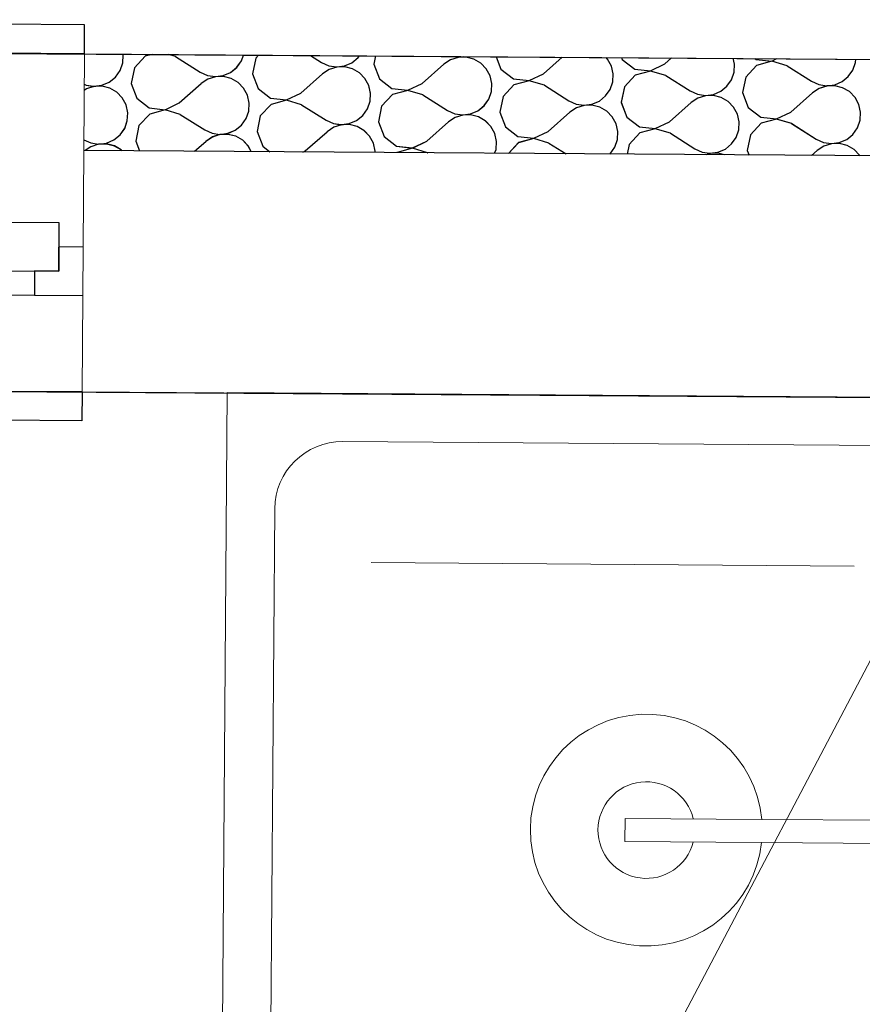
# Model space of a CAD drawing. Units: millimetres. Extents: x 1297 to 26387, y 467 to 26748.
# Drawn here: x 2545 to 2632, y 11806 to 11907 of the extents above; entities that cross this region are included whole.
import ezdxf

# ---------------------------------------------------------------- set-up
doc = ezdxf.new("R2010")
doc.units = ezdxf.units.MM
doc.header["$LTSCALE"] = 100
doc.linetypes.add('DASHED', pattern=[0.75, 0.5, -0.25])
for name, color, linetype in [('ArchiCAD Windows', 7, 'Continuous'), ('Floors', 7, 'Continuous'), ('SANITARIJE', 7, 'Continuous'), ('Spoljni zidovi', 7, 'Continuous'), ('STAN 3', 7, 'Continuous')]:
    doc.layers.add(name, color=color, linetype=linetype)

# ---------------------------------------------------------------- blocks, each defined once
blk = doc.blocks.new('Stan br.3')
at = {"layer": 'ArchiCAD Windows', "color": 8, "linetype": 'Continuous'}
for p, q in [((-0.66, 466.24), (-80.66, 466.78)), ((-0.68, 463.24), (-0.66, 466.24)), ((-3.3, 445.75), (-8.3, 445.79)), ((-3.33, 440.75), (-3.3, 445.75)), ((-3.32, 443.25), (-3.33, 440.75)), ((-0.82, 443.24), (-3.32, 443.25)), ((-8.33, 440.79), (-3.33, 440.75)), ((-5.83, 440.77), (-5.85, 438.27)), ((-3.33, 440.75), (-5.83, 440.77)), ((-75.85, 438.75), (-5.85, 438.27)), ((-5.85, 438.27), (-0.85, 438.24)), ((-0.92, 428.24), (-0.94, 425.24)), ((-0.94, 425.24), (-80.94, 425.78))]:
    blk.add_line(p, q, dxfattribs=at)
at = {"layer": 'ArchiCAD Windows', "color": 8, "linetype": 'DASHED'}
for p, q in [((-0.68, 463.24), (-80.68, 463.78)), ((-0.92, 428.24), (-80.92, 428.78))]:
    blk.add_line(p, q, dxfattribs=at)
at = {"layer": 'ArchiCAD Windows', "color": 8, "linetype": 'Continuous', "lineweight": 20}
blk.add_line((-0.85, 438.24), (-0.82, 443.24), dxfattribs=at)
at = {"layer": 'Floors', "color": 8, "linetype": 'Continuous'}
blk.add_line((-457.68, 466.34), (139.37, 462.28), dxfattribs=at)
at = {"layer": 'SANITARIJE', "color": 8, "linetype": 'Continuous', "lineweight": 20}
for p, q in [((14.11, 428.19), (13.06, 285.77)), ((104.1, 427.52), (14.11, 428.19)), ((92.06, 422.61), (26.07, 423.1)), ((19.02, 416.15), (18.15, 297.74)), ((78.97, 410.21), (28.98, 410.58)), ((82.42, 403.84), (28.17, 300.66)), ((55.28, 384.08), (55.26, 381.68)), ((69.42, 383.98), (55.28, 384.08)), ((89.28, 383.83), (69.42, 383.98)), ((69.4, 381.58), (55.26, 381.68)), ((69.4, 381.58), (84.06, 381.47))]:
    blk.add_line(p, q, dxfattribs=at)
for centre, radius, start, end in [((26.02, 416.1), 7, 89.5777, 179.5777), ((57.47, 382.87), 12, 5.3169, 353.8385), ((57.47, 382.87), 5, 13.4643, 345.6912)]:
    blk.add_arc(centre, radius, start, end, dxfattribs=at)
at = {"layer": 'Spoljni zidovi', "color": 8, "linetype": 'Continuous', "lineweight": 20}
for p, q in [((-0.75, 453.24), (-0.68, 463.24)), ((139.37, 462.28), (-0.68, 463.24)), ((-0.82, 443.24), (-0.75, 453.24)), ((-0.85, 438.24), (-0.82, 443.24)), ((-0.92, 428.24), (-0.85, 438.24)), ((-0.92, 428.24), (104.11, 427.52))]:
    blk.add_line(p, q, dxfattribs=at)
at = {"layer": 'Spoljni zidovi', "color": 8, "linetype": 'Continuous'}
for p, q in [((3.28, 462.3), (3.33, 463.12)), ((3.33, 463.12), (3.31, 463.21)), ((5.6, 462.99), (4.49, 461.79)), ((6.34, 463.19), (5.6, 462.99)), ((8.76, 462.96), (8.01, 463.18)), ((8.76, 462.96), (11.29, 461.35)), ((15.57, 462.52), (15.78, 463.12)), ((17.34, 463.11), (17.05, 462.79)), ((22.72, 463.08), (23.85, 462.36)), ((27.01, 462.33), (27.65, 462.85)), ((27.65, 462.85), (27.79, 463.04)), ((29.45, 463.03), (29.28, 462.19)), ((37.99, 462.88), (37.2, 462.63)), ((37.49, 462.98), (37.99, 462.9)), ((37.99, 462.9), (38.51, 462.97)), ((38.82, 462.9), (37.99, 462.88)), ((39.62, 462.7), (38.82, 462.9)), ((41.94, 462.95), (42.42, 461.66)), ((46.82, 461.19), (48.76, 462.9)), ((53.47, 462.7), (53.31, 462.87)), ((54.91, 462.86), (54.98, 462.67)), ((3.01, 461.52), (3.28, 462.3)), ((14.45, 461.32), (15.09, 461.84)), ((15.09, 461.84), (15.57, 462.52)), ((17.05, 462.79), (16.72, 461.19)), ((23.85, 462.36), (24.61, 462.02)), ((24.61, 462.02), (25.43, 461.9)), ((25.43, 461.87), (24.64, 461.62)), ((25.43, 461.9), (26.25, 462)), ((26.26, 461.9), (25.43, 461.87)), ((26.25, 462), (27.01, 462.33)), ((27.06, 461.7), (26.26, 461.9)), ((29.28, 462.19), (29.86, 460.66)), ((34.26, 460.18), (36.51, 462.17)), ((37.2, 462.63), (36.51, 462.17)), ((40.34, 462.29), (39.62, 462.7)), ((40.91, 461.7), (40.34, 462.29)), ((53.87, 461.97), (53.47, 462.7)), ((54.05, 461.17), (53.87, 461.97)), ((54.98, 462.67), (56.27, 461.66)), ((57.9, 461.49), (59.38, 462.2)), ((59.38, 462.2), (60.09, 462.82)), ((66.61, 462.17), (66.47, 462.78)), ((66.56, 461.35), (66.61, 462.17)), ((68.88, 462.04), (67.76, 460.84)), ((68.71, 462.76), (68.83, 462.67)), ((68.83, 462.67), (70.46, 462.49)), ((70.46, 462.47), (68.88, 462.04)), ((70.46, 462.49), (70.99, 462.75)), ((72.04, 462.01), (70.46, 462.47)), ((72.04, 462.01), (74.57, 460.4)), ((78.84, 461.57), (79.12, 462.35)), ((79.12, 462.35), (79.14, 462.69)), ((1.89, 460.32), (2.53, 460.84)), ((2.53, 460.84), (3.01, 461.52)), ((4.49, 461.79), (4.16, 460.18)), ((11.29, 461.35), (12.05, 461.01)), ((12.05, 461.01), (12.87, 460.89)), ((12.87, 460.87), (12.08, 460.61)), ((12.87, 460.89), (13.69, 461)), ((13.7, 460.89), (12.87, 460.87)), ((13.69, 461), (14.45, 461.32)), ((14.5, 460.69), (13.7, 460.89)), ((16.72, 461.19), (17.3, 459.65)), ((21.7, 459.18), (23.95, 461.16)), ((24.64, 461.62), (23.95, 461.16)), ((27.78, 461.28), (27.06, 461.7)), ((28.35, 460.69), (27.78, 461.28)), ((41.31, 460.97), (40.91, 461.7)), ((41.49, 460.16), (41.31, 460.97)), ((42.42, 461.66), (43.71, 460.66)), ((45.34, 460.48), (46.82, 461.19)), ((54, 460.34), (54.05, 461.17)), ((56.32, 461.03), (55.2, 459.83)), ((56.27, 461.66), (57.9, 461.49)), ((57.9, 461.46), (56.32, 461.03)), ((59.48, 461), (57.9, 461.46)), ((59.48, 461), (62.01, 459.4)), ((66.28, 460.56), (66.56, 461.35)), ((67.76, 460.84), (67.44, 459.23)), ((77.73, 460.37), (78.37, 460.89)), ((78.37, 460.89), (78.84, 461.57)), ((-0.7, 460.09), (-0.51, 460.01)), ((-0.51, 460.01), (0.31, 459.88)), ((0.31, 459.86), (-0.48, 459.61)), ((0.31, 459.88), (1.13, 459.99)), ((1.14, 459.89), (0.31, 459.86)), ((1.13, 459.99), (1.89, 460.32)), ((1.94, 459.68), (1.14, 459.89)), ((4.16, 460.18), (4.74, 458.64)), ((9.14, 458.17), (11.39, 460.16)), ((12.08, 460.61), (11.39, 460.16)), ((15.22, 460.28), (14.5, 460.69)), ((15.79, 459.68), (15.22, 460.28)), ((28.75, 459.96), (28.35, 460.69)), ((28.93, 459.15), (28.75, 459.96)), ((29.86, 460.66), (31.15, 459.65)), ((32.78, 459.48), (34.26, 460.18)), ((41.44, 459.33), (41.49, 460.16)), ((43.76, 460.02), (42.64, 458.83)), ((43.71, 460.66), (45.34, 460.48)), ((45.34, 460.46), (43.76, 460.02)), ((46.92, 459.99), (45.34, 460.46)), ((46.92, 459.99), (49.45, 458.39)), ((53.72, 459.56), (54, 460.34)), ((55.2, 459.83), (54.88, 458.22)), ((65.17, 459.37), (65.81, 459.89)), ((65.81, 459.89), (66.28, 460.56)), ((74.57, 460.4), (75.33, 460.06)), ((75.33, 460.06), (76.14, 459.94)), ((76.15, 459.91), (75.36, 459.66)), ((76.14, 459.94), (76.97, 460.04)), ((76.97, 459.94), (76.15, 459.91)), ((76.97, 460.04), (77.73, 460.37)), ((77.78, 459.74), (76.97, 459.94)), ((-0.48, 459.61), (-0.71, 459.46)), ((2.66, 459.27), (1.94, 459.68)), ((3.23, 458.68), (2.66, 459.27)), ((16.19, 458.96), (15.79, 459.68)), ((16.37, 458.15), (16.19, 458.96)), ((17.3, 459.65), (18.59, 458.64)), ((20.22, 458.47), (21.7, 459.18)), ((28.88, 458.33), (28.93, 459.15)), ((31.2, 459.02), (30.08, 457.82)), ((31.15, 459.65), (32.78, 459.48)), ((32.78, 459.45), (31.2, 459.02)), ((34.36, 458.99), (32.78, 459.45)), ((34.36, 458.99), (36.89, 457.38)), ((41.16, 458.55), (41.44, 459.33)), ((42.64, 458.83), (42.32, 457.22)), ((52.61, 458.36), (53.25, 458.88)), ((53.25, 458.88), (53.72, 459.56)), ((62.01, 459.4), (62.77, 459.06)), ((62.77, 459.06), (63.58, 458.93)), ((63.59, 458.91), (62.8, 458.66)), ((63.58, 458.93), (64.41, 459.04)), ((64.41, 458.93), (63.59, 458.91)), ((64.41, 459.04), (65.17, 459.37)), ((65.22, 458.73), (64.41, 458.93)), ((67.44, 459.23), (68.02, 457.69)), ((72.42, 457.22), (74.67, 459.21)), ((75.36, 459.66), (74.67, 459.21)), ((78.49, 459.33), (77.78, 459.74)), ((79.07, 458.73), (78.49, 459.33)), ((3.63, 457.95), (3.23, 458.68)), ((3.81, 457.14), (3.63, 457.95)), ((4.74, 458.64), (6.03, 457.64)), ((7.66, 457.46), (9.14, 458.17)), ((16.32, 457.32), (16.37, 458.15)), ((18.64, 458.01), (17.52, 456.81)), ((18.59, 458.64), (20.22, 458.47)), ((20.22, 458.45), (18.64, 458.01)), ((21.8, 457.98), (20.22, 458.45)), ((21.8, 457.98), (24.33, 456.38)), ((28.61, 457.55), (28.88, 458.33)), ((30.08, 457.82), (29.76, 456.21)), ((40.05, 457.35), (40.69, 457.87)), ((40.69, 457.87), (41.16, 458.55)), ((49.45, 458.39), (50.21, 458.05)), ((50.21, 458.05), (51.02, 457.93)), ((51.03, 457.9), (50.24, 457.65)), ((51.02, 457.93), (51.85, 458.03)), ((51.85, 457.93), (51.03, 457.9)), ((51.85, 458.03), (52.61, 458.36)), ((52.66, 457.73), (51.85, 457.93)), ((54.88, 458.22), (55.46, 456.69)), ((59.86, 456.21), (62.11, 458.2)), ((62.8, 458.66), (62.11, 458.2)), ((65.93, 458.32), (65.22, 458.73)), ((66.51, 457.73), (65.93, 458.32)), ((79.46, 458.01), (79.07, 458.73)), ((79.64, 457.2), (79.46, 458.01)), ((3.76, 456.32), (3.81, 457.14)), ((6.08, 457.01), (4.96, 455.81)), ((6.03, 457.64), (7.66, 457.46)), ((7.66, 457.44), (6.08, 457.01)), ((9.24, 456.98), (7.66, 457.44)), ((9.24, 456.98), (11.77, 455.37)), ((16.05, 456.54), (16.32, 457.32)), ((17.52, 456.81), (17.2, 455.21)), ((27.49, 456.35), (28.13, 456.87)), ((28.13, 456.87), (28.61, 457.55)), ((36.89, 457.38), (37.65, 457.04)), ((37.65, 457.04), (38.47, 456.92)), ((38.47, 456.9), (37.68, 456.65)), ((38.47, 456.92), (39.29, 457.03)), ((39.29, 456.92), (38.47, 456.9)), ((39.29, 457.03), (40.05, 457.35)), ((40.1, 456.72), (39.29, 456.92)), ((42.32, 457.22), (42.9, 455.68)), ((47.3, 455.21), (49.55, 457.19)), ((50.24, 457.65), (49.55, 457.19)), ((53.37, 457.31), (52.66, 457.73)), ((53.95, 456.72), (53.37, 457.31)), ((66.9, 457), (66.51, 457.73)), ((67.08, 456.19), (66.9, 457)), ((68.02, 457.69), (69.31, 456.69)), ((70.94, 456.51), (72.42, 457.22)), ((79.6, 456.37), (79.64, 457.2)), ((3.49, 455.53), (3.76, 456.32)), ((4.96, 455.81), (4.64, 454.2)), ((14.93, 455.34), (15.57, 455.86)), ((15.57, 455.86), (16.05, 456.54)), ((24.33, 456.38), (25.09, 456.04)), ((25.09, 456.04), (25.91, 455.91)), ((25.91, 455.89), (25.12, 455.64)), ((25.91, 455.91), (26.73, 456.02)), ((26.73, 455.92), (25.91, 455.89)), ((26.73, 456.02), (27.49, 456.35)), ((27.54, 455.72), (26.73, 455.92)), ((28.25, 455.3), (27.54, 455.72)), ((29.76, 456.21), (30.34, 454.68)), ((34.74, 454.2), (36.99, 456.19)), ((37.68, 456.65), (36.99, 456.19)), ((40.81, 456.31), (40.1, 456.72)), ((41.39, 455.72), (40.81, 456.31)), ((41.79, 454.99), (41.39, 455.72)), ((54.35, 455.99), (53.95, 456.72)), ((54.52, 455.19), (54.35, 455.99)), ((55.46, 456.69), (56.75, 455.68)), ((58.38, 455.51), (59.86, 456.21)), ((67.04, 455.37), (67.08, 456.19)), ((69.36, 456.06), (68.24, 454.86)), ((69.31, 456.69), (70.94, 456.51)), ((70.94, 456.49), (69.36, 456.06)), ((72.51, 456.02), (70.94, 456.49)), ((72.51, 456.02), (75.05, 454.42)), ((79.32, 455.59), (79.6, 456.37)), ((2.37, 454.34), (3.01, 454.86)), ((3.01, 454.86), (3.49, 455.53)), ((11.77, 455.37), (12.53, 455.03)), ((12.53, 455.03), (13.35, 454.91)), ((13.35, 454.88), (12.56, 454.63)), ((13.35, 454.91), (14.17, 455.01)), ((14.17, 454.91), (13.35, 454.88)), ((14.17, 455.01), (14.93, 455.34)), ((14.98, 454.71), (14.17, 454.91)), ((15.7, 454.3), (14.98, 454.71)), ((17.2, 455.21), (17.78, 453.67)), ((22.18, 453.2), (24.43, 455.18)), ((25.12, 455.64), (24.43, 455.18)), ((28.83, 454.71), (28.25, 455.3)), ((29.23, 453.98), (28.83, 454.71)), ((41.96, 454.18), (41.79, 454.99)), ((42.9, 455.68), (44.19, 454.68)), ((45.82, 454.5), (47.3, 455.21)), ((54.48, 454.36), (54.52, 455.19)), ((56.8, 455.05), (55.68, 453.85)), ((56.75, 455.68), (58.38, 455.51)), ((58.38, 455.48), (56.8, 455.05)), ((59.96, 455.02), (58.38, 455.48)), ((59.96, 455.02), (62.49, 453.42)), ((66.76, 454.58), (67.04, 455.37)), ((68.24, 454.86), (67.92, 453.25)), ((78.21, 454.39), (78.85, 454.91)), ((78.85, 454.91), (79.32, 455.59)), ((-0.74, 454.35), (-0.03, 454.03)), ((-0.03, 454.03), (0.79, 453.9)), ((0.79, 453.88), (0, 453.63)), ((0.79, 453.9), (1.61, 454.01)), ((1.62, 453.9), (0.79, 453.88)), ((1.61, 454.01), (2.37, 454.34)), ((2.42, 453.7), (1.62, 453.9)), ((3.14, 453.29), (2.42, 453.7)), ((4.64, 454.2), (5.02, 453.2)), ((10.72, 453.16), (11.87, 454.18)), ((12.56, 454.63), (11.87, 454.18)), ((16.27, 453.7), (15.7, 454.3)), ((16.59, 453.12), (16.27, 453.7)), ((17.78, 453.67), (18.5, 453.1)), ((29.4, 453.17), (29.23, 453.98)), ((30.34, 454.68), (31.63, 453.67)), ((31.63, 453.67), (33.26, 453.49)), ((33.26, 453.49), (34.74, 454.2)), ((41.92, 453.35), (41.96, 454.18)), ((44.24, 454.04), (43.21, 452.94)), ((44.19, 454.68), (45.82, 454.5)), ((45.82, 454.48), (44.24, 454.04)), ((47.4, 454.01), (45.82, 454.48)), ((47.4, 454.01), (49.16, 452.9)), ((54.2, 453.58), (54.48, 454.36)), ((55.68, 453.85), (55.48, 452.85)), ((65.65, 453.38), (66.29, 453.91)), ((66.29, 453.91), (66.76, 454.58)), ((75.05, 454.42), (75.8, 454.08)), ((75.84, 453.68), (75.15, 453.23)), ((75.8, 454.08), (76.62, 453.96)), ((76.63, 453.93), (75.84, 453.68)), ((76.62, 453.96), (77.44, 454.06)), ((77.45, 453.96), (76.63, 453.93)), ((77.44, 454.06), (78.21, 454.39)), ((78.26, 453.76), (77.45, 453.96)), ((78.97, 453.35), (78.26, 453.76)), ((129.29, 452.35), (-0.75, 453.24)), ((0, 453.63), (-0.59, 453.23)), ((3.22, 453.21), (3.14, 453.29)), ((21.94, 453.08), (22.18, 453.2)), ((29.4, 453.03), (29.4, 453.17)), ((31.68, 453.04), (31.66, 453.02)), ((33.26, 453.47), (31.68, 453.04)), ((34.84, 453.01), (33.26, 453.47)), ((34.84, 453.01), (34.86, 452.99)), ((41.77, 452.95), (41.92, 453.35)), ((53.69, 452.87), (53.73, 452.9)), ((53.73, 452.9), (54.2, 453.58)), ((62.49, 453.42), (63.25, 453.07)), ((63.25, 453.07), (64.06, 452.95)), ((64.07, 452.93), (63.66, 452.8)), ((64.06, 452.95), (64.88, 453.06)), ((64.89, 452.95), (64.07, 452.93)), ((64.88, 453.06), (65.65, 453.38)), ((65.57, 452.78), (64.89, 452.95)), ((67.92, 453.25), (68.1, 452.77)), ((74.58, 452.72), (75.15, 453.23)), ((79.55, 452.75), (78.97, 453.35)), ((79.58, 452.69), (79.55, 452.75))]:
    blk.add_line(p, q, dxfattribs=at)
at = {"layer": 'STAN 3', "color": 8, "linetype": 'Continuous'}
blk.add_line((-104.35, 428.94), (104.11, 427.52), dxfattribs=at)

msp = doc.modelspace()

# ---------------------------------------------------------------- linework, layer by layer
at = {"layer": 'ArchiCAD Windows', "color": 8, "linetype": 'Continuous'}
for p, q in [((2551.89, 11906.92), (2471.89, 11907.46)), ((2551.87, 11903.92), (2551.89, 11906.92)), ((2549.25, 11886.43), (2544.25, 11886.47)), ((2549.22, 11881.43), (2549.25, 11886.43)), ((2549.23, 11883.93), (2549.22, 11881.43)), ((2551.73, 11883.92), (2549.23, 11883.93)), ((2544.22, 11881.47), (2549.22, 11881.43)), ((2546.72, 11881.45), (2546.7, 11878.95)), ((2549.22, 11881.43), (2546.72, 11881.45)), ((2476.7, 11879.43), (2546.7, 11878.95)), ((2546.7, 11878.95), (2551.7, 11878.92)), ((2551.63, 11868.92), (2551.61, 11865.92)), ((2551.61, 11865.92), (2471.61, 11866.46))]:
    msp.add_line(p, q, dxfattribs=at)
at = {"layer": 'ArchiCAD Windows', "color": 8, "linetype": 'DASHED'}
for p, q in [((2551.87, 11903.92), (2471.87, 11904.46)), ((2551.63, 11868.92), (2471.63, 11869.46))]:
    msp.add_line(p, q, dxfattribs=at)
at = {"layer": 'ArchiCAD Windows', "color": 8, "linetype": 'Continuous', "lineweight": 20}
msp.add_line((2551.7, 11878.92), (2551.73, 11883.92), dxfattribs=at)
at = {"layer": 'Floors', "color": 8, "linetype": 'Continuous'}
msp.add_line((2094.87, 11907.02), (2691.92, 11902.96), dxfattribs=at)
at = {"layer": 'SANITARIJE', "color": 8, "linetype": 'Continuous', "lineweight": 20}
for p, q in [((2566.66, 11868.87), (2565.61, 11726.45)), ((2656.65, 11868.21), (2566.66, 11868.87)), ((2644.62, 11863.29), (2578.62, 11863.78)), ((2571.57, 11856.83), (2570.7, 11738.42)), ((2631.52, 11850.89), (2581.53, 11851.26)), ((2634.97, 11844.52), (2580.72, 11741.34)), ((2607.83, 11824.76), (2607.81, 11822.36)), ((2621.97, 11824.66), (2607.83, 11824.76)), ((2641.83, 11824.51), (2621.97, 11824.66)), ((2621.95, 11822.26), (2607.81, 11822.36)), ((2621.95, 11822.26), (2636.61, 11822.15))]:
    msp.add_line(p, q, dxfattribs=at)
for centre, radius, start, end in [((2578.57, 11856.78), 7, 89.5777, 179.5777), ((2610.02, 11823.55), 12, 5.3169, 353.8385), ((2610.02, 11823.55), 5, 13.4643, 345.6912)]:
    msp.add_arc(centre, radius, start, end, dxfattribs=at)
at = {"layer": 'Spoljni zidovi', "color": 8, "linetype": 'Continuous', "lineweight": 20}
for p, q in [((2551.8, 11893.92), (2551.87, 11903.92)), ((2691.92, 11902.96), (2551.87, 11903.92)), ((2551.73, 11883.92), (2551.8, 11893.92)), ((2551.7, 11878.92), (2551.73, 11883.92)), ((2551.63, 11868.92), (2551.7, 11878.92)), ((2551.63, 11868.92), (2656.66, 11868.2))]:
    msp.add_line(p, q, dxfattribs=at)
at = {"layer": 'Spoljni zidovi', "color": 8, "linetype": 'Continuous'}
for p, q in [((2555.83, 11902.98), (2555.88, 11903.8)), ((2555.88, 11903.8), (2555.86, 11903.89)), ((2558.15, 11903.67), (2557.04, 11902.47)), ((2558.89, 11903.87), (2558.15, 11903.67)), ((2561.31, 11903.64), (2560.56, 11903.86)), ((2561.31, 11903.64), (2563.84, 11902.04)), ((2568.12, 11903.2), (2568.33, 11903.8)), ((2569.6, 11903.48), (2569.27, 11901.87)), ((2569.89, 11903.79), (2569.6, 11903.48)), ((2575.27, 11903.76), (2576.4, 11903.04)), ((2579.56, 11903.01), (2580.2, 11903.53)), ((2580.2, 11903.53), (2580.34, 11903.72)), ((2582, 11903.71), (2581.83, 11902.87)), ((2590.54, 11903.56), (2589.75, 11903.31)), ((2590.04, 11903.66), (2590.54, 11903.58)), ((2590.54, 11903.58), (2591.06, 11903.65)), ((2591.37, 11903.59), (2590.54, 11903.56)), ((2592.17, 11903.38), (2591.37, 11903.59)), ((2594.49, 11903.63), (2594.97, 11902.34)), ((2599.37, 11901.87), (2601.31, 11903.58)), ((2606.02, 11903.38), (2605.86, 11903.55)), ((2607.46, 11903.54), (2607.53, 11903.35)), ((2611.93, 11902.88), (2612.64, 11903.5)), ((2619.16, 11902.85), (2619.02, 11903.46)), ((2555.56, 11902.2), (2555.83, 11902.98)), ((2557.04, 11902.47), (2556.72, 11900.86)), ((2567, 11902), (2567.64, 11902.53)), ((2567.64, 11902.53), (2568.12, 11903.2)), ((2576.4, 11903.04), (2577.16, 11902.7)), ((2577.16, 11902.7), (2577.98, 11902.58)), ((2577.98, 11902.55), (2577.19, 11902.3)), ((2577.98, 11902.58), (2578.8, 11902.68)), ((2578.81, 11902.58), (2577.98, 11902.55)), ((2578.8, 11902.68), (2579.56, 11903.01)), ((2579.61, 11902.38), (2578.81, 11902.58)), ((2581.83, 11902.87), (2582.41, 11901.34)), ((2586.81, 11900.86), (2589.06, 11902.85)), ((2589.75, 11903.31), (2589.06, 11902.85)), ((2592.89, 11902.97), (2592.17, 11903.38)), ((2593.46, 11902.38), (2592.89, 11902.97)), ((2606.42, 11902.66), (2606.02, 11903.38)), ((2606.6, 11901.85), (2606.42, 11902.66)), ((2607.53, 11903.35), (2608.82, 11902.34)), ((2610.45, 11902.17), (2611.93, 11902.88)), ((2619.11, 11902.03), (2619.16, 11902.85)), ((2621.43, 11902.72), (2620.31, 11901.52)), ((2621.26, 11903.45), (2621.38, 11903.35)), ((2621.38, 11903.35), (2623.01, 11903.17)), ((2623.01, 11903.15), (2621.43, 11902.72)), ((2623.01, 11903.17), (2623.54, 11903.43)), ((2624.59, 11902.69), (2623.01, 11903.15)), ((2624.59, 11902.69), (2627.12, 11901.08)), ((2631.39, 11902.25), (2631.67, 11903.03)), ((2631.67, 11903.03), (2631.69, 11903.37)), ((2554.44, 11901), (2555.08, 11901.52)), ((2555.08, 11901.52), (2555.56, 11902.2)), ((2563.84, 11902.04), (2564.6, 11901.69)), ((2564.6, 11901.69), (2565.42, 11901.57)), ((2565.42, 11901.55), (2564.63, 11901.3)), ((2565.42, 11901.57), (2566.24, 11901.68)), ((2566.25, 11901.57), (2565.42, 11901.55)), ((2566.24, 11901.68), (2567, 11902)), ((2567.05, 11901.37), (2566.25, 11901.57)), ((2569.27, 11901.87), (2569.85, 11900.33)), ((2574.25, 11899.86), (2576.5, 11901.84)), ((2577.19, 11902.3), (2576.5, 11901.84)), ((2580.33, 11901.97), (2579.61, 11902.38)), ((2580.9, 11901.37), (2580.33, 11901.97)), ((2593.86, 11901.65), (2593.46, 11902.38)), ((2594.04, 11900.84), (2593.86, 11901.65)), ((2594.97, 11902.34), (2596.26, 11901.34)), ((2597.89, 11901.16), (2599.37, 11901.87)), ((2606.55, 11901.02), (2606.6, 11901.85)), ((2608.87, 11901.71), (2607.75, 11900.51)), ((2608.82, 11902.34), (2610.45, 11902.17)), ((2610.45, 11902.14), (2608.87, 11901.71)), ((2612.03, 11901.68), (2610.45, 11902.14)), ((2612.03, 11901.68), (2614.56, 11900.08)), ((2618.83, 11901.25), (2619.11, 11902.03)), ((2620.31, 11901.52), (2619.99, 11899.91)), ((2630.28, 11901.05), (2630.92, 11901.57)), ((2630.92, 11901.57), (2631.39, 11902.25)), ((2551.85, 11900.77), (2552.04, 11900.69)), ((2552.04, 11900.69), (2552.86, 11900.57)), ((2552.86, 11900.54), (2552.07, 11900.29)), ((2552.86, 11900.57), (2553.68, 11900.67)), ((2553.69, 11900.57), (2552.86, 11900.54)), ((2553.68, 11900.67), (2554.44, 11901)), ((2554.49, 11900.37), (2553.69, 11900.57)), ((2556.72, 11900.86), (2557.29, 11899.33)), ((2561.69, 11898.85), (2563.94, 11900.84)), ((2564.63, 11901.3), (2563.94, 11900.84)), ((2567.77, 11900.96), (2567.05, 11901.37)), ((2568.34, 11900.37), (2567.77, 11900.96)), ((2581.3, 11900.64), (2580.9, 11901.37)), ((2581.48, 11899.84), (2581.3, 11900.64)), ((2582.41, 11901.34), (2583.7, 11900.33)), ((2585.33, 11900.16), (2586.81, 11900.86)), ((2593.99, 11900.02), (2594.04, 11900.84)), ((2596.31, 11900.71), (2595.19, 11899.51)), ((2596.26, 11901.34), (2597.89, 11901.16)), ((2597.89, 11901.14), (2596.31, 11900.71)), ((2599.47, 11900.67), (2597.89, 11901.14)), ((2599.47, 11900.67), (2602, 11899.07)), ((2606.28, 11900.24), (2606.55, 11901.02)), ((2607.75, 11900.51), (2607.43, 11898.91)), ((2617.72, 11900.05), (2618.36, 11900.57)), ((2618.36, 11900.57), (2618.83, 11901.25)), ((2627.12, 11901.08), (2627.88, 11900.74)), ((2627.88, 11900.74), (2628.69, 11900.62)), ((2628.7, 11900.6), (2627.91, 11900.35)), ((2628.69, 11900.62), (2629.52, 11900.73)), ((2629.52, 11900.62), (2628.7, 11900.6)), ((2629.52, 11900.73), (2630.28, 11901.05)), ((2630.33, 11900.42), (2629.52, 11900.62)), ((2631.04, 11900.01), (2630.33, 11900.42)), ((2552.07, 11900.29), (2551.84, 11900.14)), ((2555.21, 11899.95), (2554.49, 11900.37)), ((2555.78, 11899.36), (2555.21, 11899.95)), ((2568.74, 11899.64), (2568.34, 11900.37)), ((2568.92, 11898.83), (2568.74, 11899.64)), ((2569.85, 11900.33), (2571.14, 11899.33)), ((2572.77, 11899.15), (2574.25, 11899.86)), ((2581.43, 11899.01), (2581.48, 11899.84)), ((2583.75, 11899.7), (2582.63, 11898.5)), ((2583.7, 11900.33), (2585.33, 11900.16)), ((2585.33, 11900.13), (2583.75, 11899.7)), ((2586.91, 11899.67), (2585.33, 11900.13)), ((2586.91, 11899.67), (2589.44, 11898.07)), ((2593.72, 11899.23), (2593.99, 11900.02)), ((2595.19, 11899.51), (2594.87, 11897.9)), ((2605.16, 11899.04), (2605.8, 11899.56)), ((2605.8, 11899.56), (2606.28, 11900.24)), ((2614.56, 11900.08), (2615.32, 11899.74)), ((2615.32, 11899.74), (2616.14, 11899.61)), ((2616.14, 11899.59), (2615.35, 11899.34)), ((2616.14, 11899.61), (2616.96, 11899.72)), ((2616.96, 11899.62), (2616.14, 11899.59)), ((2616.96, 11899.72), (2617.72, 11900.05)), ((2617.77, 11899.42), (2616.96, 11899.62)), ((2618.48, 11899), (2617.77, 11899.42)), ((2619.99, 11899.91), (2620.57, 11898.37)), ((2624.97, 11897.9), (2627.22, 11899.89)), ((2627.91, 11900.35), (2627.22, 11899.89)), ((2631.62, 11899.42), (2631.04, 11900.01)), ((2632.02, 11898.69), (2631.62, 11899.42)), ((2556.18, 11898.63), (2555.78, 11899.36)), ((2556.36, 11897.82), (2556.18, 11898.63)), ((2557.29, 11899.33), (2558.58, 11898.32)), ((2560.21, 11898.14), (2561.69, 11898.85)), ((2568.87, 11898), (2568.92, 11898.83)), ((2571.19, 11898.69), (2570.07, 11897.5)), ((2571.14, 11899.33), (2572.77, 11899.15)), ((2572.77, 11899.13), (2571.19, 11898.69)), ((2574.35, 11898.66), (2572.77, 11899.13)), ((2574.35, 11898.66), (2576.88, 11897.06)), ((2581.16, 11898.23), (2581.43, 11899.01)), ((2582.63, 11898.5), (2582.31, 11896.89)), ((2592.6, 11898.03), (2593.24, 11898.56)), ((2593.24, 11898.56), (2593.72, 11899.23)), ((2602, 11899.07), (2602.76, 11898.73)), ((2602.76, 11898.73), (2603.58, 11898.61)), ((2603.58, 11898.58), (2602.79, 11898.33)), ((2603.58, 11898.61), (2604.4, 11898.71)), ((2604.4, 11898.61), (2603.58, 11898.58)), ((2604.4, 11898.71), (2605.16, 11899.04)), ((2605.21, 11898.41), (2604.4, 11898.61)), ((2605.92, 11898), (2605.21, 11898.41)), ((2607.43, 11898.91), (2608.01, 11897.37)), ((2612.41, 11896.9), (2614.66, 11898.88)), ((2615.35, 11899.34), (2614.66, 11898.88)), ((2619.06, 11898.41), (2618.48, 11899)), ((2619.46, 11897.68), (2619.06, 11898.41)), ((2620.57, 11898.37), (2621.86, 11897.37)), ((2632.19, 11897.88), (2632.02, 11898.69)), ((2556.31, 11897), (2556.36, 11897.82)), ((2558.63, 11897.69), (2557.51, 11896.49)), ((2558.58, 11898.32), (2560.21, 11898.14)), ((2560.21, 11898.12), (2558.63, 11897.69)), ((2561.79, 11897.66), (2560.21, 11898.12)), ((2561.79, 11897.66), (2564.32, 11896.05)), ((2568.6, 11897.22), (2568.87, 11898)), ((2570.07, 11897.5), (2569.75, 11895.89)), ((2580.04, 11897.03), (2580.68, 11897.55)), ((2580.68, 11897.55), (2581.16, 11898.23)), ((2589.44, 11898.07), (2590.2, 11897.72)), ((2590.2, 11897.72), (2591.02, 11897.6)), ((2591.02, 11897.58), (2590.23, 11897.33)), ((2591.02, 11897.6), (2591.84, 11897.71)), ((2591.84, 11897.6), (2591.02, 11897.58)), ((2591.84, 11897.71), (2592.6, 11898.03)), ((2592.65, 11897.4), (2591.84, 11897.6)), ((2593.37, 11896.99), (2592.65, 11897.4)), ((2594.87, 11897.9), (2595.45, 11896.36)), ((2599.85, 11895.89), (2602.1, 11897.88)), ((2602.79, 11898.33), (2602.1, 11897.88)), ((2606.5, 11897.4), (2605.92, 11898)), ((2606.9, 11896.68), (2606.5, 11897.4)), ((2608.01, 11897.37), (2609.3, 11896.36)), ((2619.63, 11896.87), (2619.46, 11897.68)), ((2621.86, 11897.37), (2623.49, 11897.19)), ((2623.49, 11897.19), (2624.97, 11897.9)), ((2632.15, 11897.05), (2632.19, 11897.88)), ((2556.04, 11896.22), (2556.31, 11897)), ((2557.51, 11896.49), (2557.19, 11894.88)), ((2567.48, 11896.02), (2568.12, 11896.54)), ((2568.12, 11896.54), (2568.6, 11897.22)), ((2576.88, 11897.06), (2577.64, 11896.72)), ((2577.64, 11896.72), (2578.46, 11896.6)), ((2578.46, 11896.57), (2577.67, 11896.32)), ((2578.46, 11896.6), (2579.28, 11896.7)), ((2579.29, 11896.6), (2578.46, 11896.57)), ((2579.28, 11896.7), (2580.04, 11897.03)), ((2580.09, 11896.4), (2579.29, 11896.6)), ((2580.81, 11895.98), (2580.09, 11896.4)), ((2582.31, 11896.89), (2582.89, 11895.36)), ((2587.29, 11894.88), (2589.54, 11896.87)), ((2590.23, 11897.33), (2589.54, 11896.87)), ((2593.94, 11896.4), (2593.37, 11896.99)), ((2594.34, 11895.67), (2593.94, 11896.4)), ((2595.45, 11896.36), (2596.74, 11895.36)), ((2607.07, 11895.87), (2606.9, 11896.68)), ((2609.3, 11896.36), (2610.93, 11896.19)), ((2610.93, 11896.19), (2612.41, 11896.9)), ((2619.59, 11896.05), (2619.63, 11896.87)), ((2621.91, 11896.74), (2620.79, 11895.54)), ((2623.49, 11897.17), (2621.91, 11896.74)), ((2625.07, 11896.71), (2623.49, 11897.17)), ((2625.07, 11896.71), (2627.6, 11895.1)), ((2631.87, 11896.27), (2632.15, 11897.05)), ((2554.92, 11895.02), (2555.56, 11895.54)), ((2555.56, 11895.54), (2556.04, 11896.22)), ((2564.32, 11896.05), (2565.08, 11895.71)), ((2565.11, 11895.32), (2564.42, 11894.86)), ((2565.08, 11895.71), (2565.9, 11895.59)), ((2565.9, 11895.57), (2565.11, 11895.32)), ((2565.9, 11895.59), (2566.72, 11895.7)), ((2566.73, 11895.59), (2565.9, 11895.57)), ((2566.72, 11895.7), (2567.48, 11896.02)), ((2567.53, 11895.39), (2566.73, 11895.59)), ((2568.25, 11894.98), (2567.53, 11895.39)), ((2569.75, 11895.89), (2570.33, 11894.35)), ((2574.73, 11893.88), (2576.98, 11895.86)), ((2577.67, 11896.32), (2576.98, 11895.86)), ((2581.38, 11895.39), (2580.81, 11895.98)), ((2581.78, 11894.66), (2581.38, 11895.39)), ((2582.89, 11895.36), (2584.18, 11894.35)), ((2594.52, 11894.86), (2594.34, 11895.67)), ((2596.74, 11895.36), (2598.37, 11895.18)), ((2598.37, 11895.18), (2599.85, 11895.89)), ((2607.03, 11895.04), (2607.07, 11895.87)), ((2609.35, 11895.73), (2608.23, 11894.53)), ((2610.93, 11896.16), (2609.35, 11895.73)), ((2612.51, 11895.7), (2610.93, 11896.16)), ((2612.51, 11895.7), (2615.04, 11894.1)), ((2619.31, 11895.27), (2619.59, 11896.05)), ((2620.79, 11895.54), (2620.47, 11893.93)), ((2630.76, 11895.07), (2631.4, 11895.59)), ((2631.4, 11895.59), (2631.87, 11896.27)), ((2551.81, 11895.03), (2552.52, 11894.71)), ((2552.55, 11894.31), (2551.96, 11893.92)), ((2552.52, 11894.71), (2553.34, 11894.58)), ((2553.34, 11894.56), (2552.55, 11894.31)), ((2553.34, 11894.58), (2554.16, 11894.69)), ((2554.17, 11894.59), (2553.34, 11894.56)), ((2554.16, 11894.69), (2554.92, 11895.02)), ((2554.97, 11894.39), (2554.17, 11894.59)), ((2555.69, 11893.97), (2554.97, 11894.39)), ((2557.19, 11894.88), (2557.57, 11893.88)), ((2563.27, 11893.84), (2564.42, 11894.86)), ((2568.82, 11894.39), (2568.25, 11894.98)), ((2569.14, 11893.8), (2568.82, 11894.39)), ((2570.33, 11894.35), (2571.05, 11893.79)), ((2581.96, 11893.85), (2581.78, 11894.66)), ((2584.18, 11894.35), (2585.81, 11894.18)), ((2585.81, 11894.18), (2587.29, 11894.88)), ((2594.47, 11894.03), (2594.52, 11894.86)), ((2596.79, 11894.73), (2595.76, 11893.62)), ((2598.37, 11895.16), (2596.79, 11894.73)), ((2599.95, 11894.69), (2598.37, 11895.16)), ((2599.95, 11894.69), (2601.71, 11893.58)), ((2606.75, 11894.26), (2607.03, 11895.04)), ((2608.23, 11894.53), (2608.03, 11893.53)), ((2618.2, 11894.07), (2618.84, 11894.59)), ((2618.84, 11894.59), (2619.31, 11895.27)), ((2627.6, 11895.1), (2628.36, 11894.76)), ((2628.39, 11894.36), (2627.7, 11893.91)), ((2628.36, 11894.76), (2629.17, 11894.64)), ((2629.18, 11894.62), (2628.39, 11894.36)), ((2629.17, 11894.64), (2629.99, 11894.75)), ((2630, 11894.64), (2629.18, 11894.62)), ((2629.99, 11894.75), (2630.76, 11895.07)), ((2630.81, 11894.44), (2630, 11894.64)), ((2631.52, 11894.03), (2630.81, 11894.44)), ((2681.84, 11893.03), (2551.8, 11893.92)), ((2555.77, 11893.89), (2555.69, 11893.97)), ((2574.49, 11893.76), (2574.73, 11893.88)), ((2581.95, 11893.71), (2581.96, 11893.85)), ((2584.23, 11893.72), (2584.21, 11893.7)), ((2585.81, 11894.15), (2584.23, 11893.72)), ((2587.39, 11893.69), (2585.81, 11894.15)), ((2587.39, 11893.69), (2587.41, 11893.68)), ((2594.32, 11893.63), (2594.47, 11894.03)), ((2606.24, 11893.55), (2606.28, 11893.58)), ((2606.28, 11893.58), (2606.75, 11894.26)), ((2615.04, 11894.1), (2615.8, 11893.76)), ((2615.8, 11893.76), (2616.61, 11893.63)), ((2616.62, 11893.61), (2616.21, 11893.48)), ((2616.61, 11893.63), (2617.44, 11893.74)), ((2617.44, 11893.64), (2616.62, 11893.61)), ((2617.44, 11893.74), (2618.2, 11894.07)), ((2618.12, 11893.47), (2617.44, 11893.64)), ((2620.47, 11893.93), (2620.65, 11893.45)), ((2627.13, 11893.41), (2627.7, 11893.91)), ((2632.1, 11893.43), (2631.52, 11894.03)), ((2632.14, 11893.37), (2632.1, 11893.43))]:
    msp.add_line(p, q, dxfattribs=at)
at = {"layer": 'STAN 3', "color": 8, "linetype": 'Continuous'}
msp.add_line((2448.2, 11869.62), (2656.66, 11868.2), dxfattribs=at)

# ---------------------------------------------------------------- block references
msp.add_blockref('Stan br.3', (2552.55, 11440.68))

doc.saveas('drawing.dxf')
